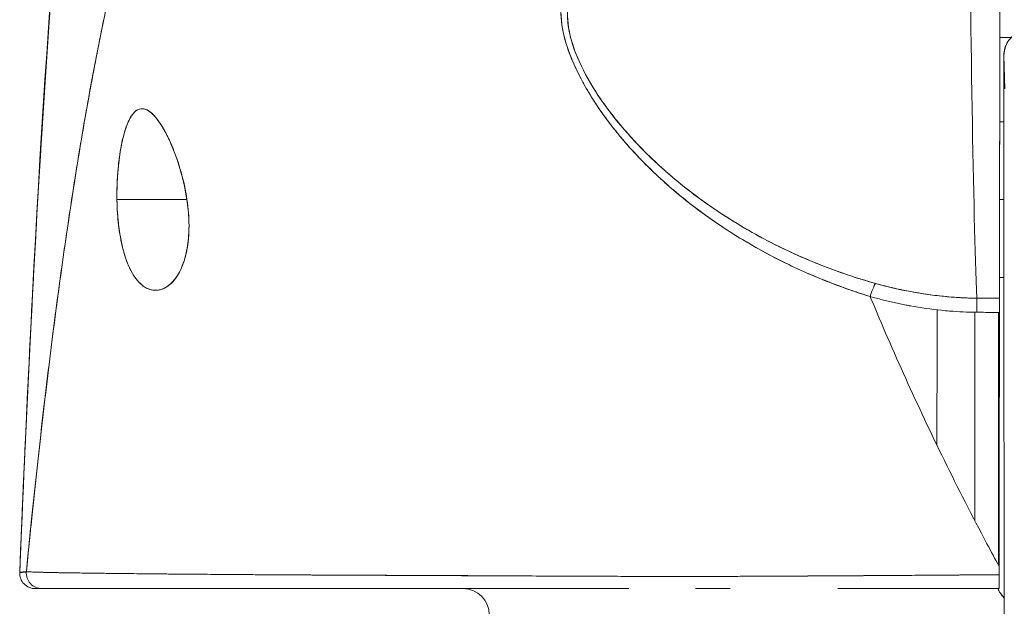
# Model space of a CAD drawing. Units: inches. Extents: x 15 to 396, y 40 to 248.
# Drawn here: x 124 to 125, y 79 to 80 of the extents above; entities that cross this region are included whole.
import ezdxf

# ---------------------------------------------------------------- set-up
doc = ezdxf.new("R2010")
doc.units = ezdxf.units.IN
doc.header["$LTSCALE"] = 24
doc.header["$MEASUREMENT"] = 0
doc.layers.add('Visible (ANSI)', color=7, linetype='Continuous', lineweight=5)
doc.layers.add('Visible Narrow (ANSI)', color=7, linetype='Continuous', lineweight=5)

msp = doc.modelspace()

# ---------------------------------------------------------------- linework, layer by layer
at = {"layer": 'Visible (ANSI)'}
for p, q in [((124.95693, 79.88981), (124.96556, 79.88981)), ((124.96556, 79.88981), (124.95693, 79.88981)), ((124.96004, 79.87604), (124.96079, 79.85082)), ((124.96079, 79.85082), (124.96004, 79.87604)), ((124.65845, 79.82791), (124.65846, 79.82791)), ((124.66525, 79.82791), (124.66535, 79.82791)), ((124.95687, 79.82594), (124.96009, 79.82594)), ((124.28688, 79.76689), (124.34001, 79.76689)), ((124.34001, 79.76689), (124.28688, 79.76689)), ((124.71792, 79.76689), (124.71796, 79.76689)), ((124.71796, 79.76689), (124.71792, 79.76689)), ((124.95679, 79.76689), (124.96013, 79.76689)), ((124.96013, 79.76689), (124.95679, 79.76689)), ((124.95667, 79.70783), (124.96009, 79.70783)), ((124.96, 79.69751), (124.96006, 79.69757)), ((124.96006, 79.69757), (124.96, 79.69751)), ((124.9396, 79.69195), (124.95663, 79.69195)), ((124.95589, 79.69192), (124.95589, 79.69195)), ((124.95589, 79.69195), (124.95589, 79.69192)), ((124.96021, 79.47772), (124.95994, 79.68826)), ((124.95994, 79.68826), (124.96021, 79.47772)), ((124.93789, 79.68135), (124.93789, 79.52337)), ((124.95589, 79.48952), (124.95589, 79.68123)), ((124.95589, 79.68123), (124.95589, 79.48952)), ((124.36134, 79.48244), (124.36134, 79.48243)), ((124.5846, 79.4813), (124.5846, 79.48131)), ((124.60077, 79.48123), (124.60077, 79.48122)), ((124.71612, 79.48088), (124.71612, 79.48089)), ((124.72356, 79.48088), (124.72356, 79.48089)), ((124.72356, 79.48089), (124.72356, 79.48088)), ((124.72397, 79.48089), (124.72397, 79.48089)), ((124.96021, 79.47772), (124.96021, 79.4777))]:
    msp.add_line(p, q, dxfattribs=at)
for centre, radius, start, end in [((124.22487, 79.48342), 0.01181, 177.72416, 270), ((124.22487, 79.48342), 0.01181, 177.72416, 269.99999), ((124.54973, 79.45193), 0.01969, 0, 90)]:
    msp.add_arc(centre, radius, start, end, dxfattribs=at)
for centre, major_axis, ratio, start_param, end_param in [((124.94374, 80.19674), (0, 0.55118), 0.018727, 1.83929, 2.7281), ((124.94374, 80.19674), (0, -0.55118), 0.018727, 4.980883, 5.869693), ((124.95635, 80.19674), (0, -0.55118), 0.001274, 0.413203, 1.302712), ((124.97972, 79.87604), (-0.01969, 0), 0.999085, 4.712389, 6.283185), ((124.97972, 79.87604), (-0.01969, 0), 0.999085, 4.712389, 6.283185), ((124.96003, 79.76689), (0, 0.10925), 0.001274, 6.24039, 7.282904), ((124.96003, 79.76689), (0, 0.07382), 0.001274, 5.934696, 6.926685), ((124.96003, 79.76689), (0, -0.07382), 0.001274, 5.934696, 9.076289), ((124.96003, 79.76689), (0, -0.10925), 0.001274, 5.283467, 5.515817), ((124.96003, 79.76689), (0, -0.07382), 0.001274, 5.639686, 5.934696), ((124.85857, 79.68525), (-0.00536, -0.01935), 0.116953, 3.554214, 4.316274), ((124.85857, 79.68525), (0.00536, 0.01935), 0.116953, 0.41262, 1.17468), ((124.93944, 79.67363), (-0.00022, -0.02008), 0.005707, 3.555015, 4.318812), ((124.93944, 79.67363), (0.00022, 0.02008), 0.005707, 0.413428, 1.177229), ((124.95728, 81.13214), (-1.53269, -0.00533), 0.939659, 1.555985, 1.567098), ((124.95664, 79.67353), (0, 0.02008), 0.001272, 0.413091, 1.177332), ((124.22989, 79.48342), (0, -0.01181), 0.999958, 4.618394, 6.283185), ((124.22989, 79.48342), (-0.00111, -0.01176), 0.999959, 4.712389, 6.37718), ((124.95658, 79.47314), (-0.00001, -0.12692), 0.000199, 4.592628, 4.640753), ((124.95654, 79.48342), (0, -0.01181), 0.001261, 6.283181, 7.752081), ((124.96013, 79.40688), (0, -0.09843), 0.001274, 1.347882, 2.374224), ((124.9559, 79.45084), (0, 0.02078), 0.001274, 6.283104, 6.544704)]:
    msp.add_ellipse(centre, major_axis=major_axis, ratio=ratio, start_param=start_param, end_param=end_param, dxfattribs=at)
for points, knots in [([(124.21307, 79.4839), (124.22236, 79.71314), (124.23457, 79.93185), (124.26177, 80.20249), (124.27108, 80.27824), (124.28305, 80.34997)], [0, 0, 0, 0, 1.850892, 1.850892, 2.628358, 2.628358, 2.628358, 2.628358]), ([(124.21307, 79.48389), (124.21513, 79.53471), (124.21729, 79.58351), (124.21956, 79.63029), (124.22182, 79.67706), (124.22418, 79.72182), (124.22665, 79.76457), (124.22911, 79.80732), (124.23168, 79.84807), (124.23435, 79.88684), (124.23701, 79.92561), (124.23978, 79.96242), (124.24265, 79.9973), (124.24552, 80.03219), (124.24849, 80.06516), (124.25156, 80.09629), (124.25463, 80.12742), (124.2578, 80.1567), (124.26107, 80.18421), (124.26434, 80.21173), (124.2677, 80.23748), (124.27117, 80.26155), (124.27464, 80.28563), (124.27821, 80.30802), (124.28188, 80.32884), (124.28238, 80.33166), (124.28288, 80.33445), (124.28338, 80.33721)], [0, 0, 0, 0, 0.122921, 0.122921, 0.122921, 0.245842, 0.245842, 0.245842, 0.368763, 0.368763, 0.368763, 0.491684, 0.491684, 0.491684, 0.614605, 0.614605, 0.614605, 0.737526, 0.737526, 0.737526, 0.860447, 0.860447, 0.860447, 0.983368, 0.983368, 0.983368, 1, 1, 1, 1]), ([(124.28338, 80.33721), (124.27956, 80.31612), (124.27584, 80.29335), (124.27223, 80.26881), (124.26862, 80.24426), (124.26512, 80.21793), (124.26172, 80.18972), (124.25833, 80.16151), (124.25504, 80.13142), (124.25186, 80.09936), (124.24868, 80.06729), (124.24561, 80.03326), (124.24264, 79.99718), (124.23967, 79.96109), (124.23681, 79.92296), (124.23406, 79.88272), (124.23131, 79.84248), (124.22867, 79.80013), (124.22614, 79.75563), (124.2236, 79.71113), (124.22117, 79.66449), (124.21886, 79.61568), (124.21685, 79.57337), (124.21492, 79.52944), (124.21307, 79.48389)], [0, 0, 0, 0, 0.127116, 0.127116, 0.127116, 0.254233, 0.254233, 0.254233, 0.381349, 0.381349, 0.381349, 0.508466, 0.508466, 0.508466, 0.635582, 0.635582, 0.635582, 0.762699, 0.762699, 0.762699, 0.889815, 0.889815, 0.889815, 1, 1, 1, 1]), ([(124.38952, 80.18648), (124.38473, 80.18192), (124.38001, 80.17679), (124.37536, 80.17106), (124.37071, 80.16532), (124.36614, 80.15899), (124.36163, 80.15203), (124.35712, 80.14506), (124.35269, 80.13748), (124.34833, 80.12924), (124.34397, 80.121), (124.33968, 80.11211), (124.33546, 80.10256), (124.33124, 80.093), (124.3271, 80.08277), (124.32302, 80.07186), (124.31895, 80.06094), (124.31495, 80.04934), (124.31102, 80.03703), (124.30709, 80.02472), (124.30323, 80.0117), (124.29944, 79.99796), (124.29566, 79.98423), (124.29194, 79.96978), (124.2883, 79.95459), (124.28466, 79.93941), (124.28109, 79.92349), (124.2776, 79.90684), (124.2741, 79.89019), (124.27068, 79.8728), (124.26732, 79.85468), (124.26397, 79.83655), (124.26069, 79.81768), (124.25749, 79.79807), (124.25428, 79.77846), (124.25114, 79.75812), (124.24808, 79.73704), (124.24502, 79.71596), (124.24203, 79.69415), (124.23911, 79.67161), (124.2362, 79.64908), (124.23335, 79.62582), (124.23058, 79.60185), (124.22781, 79.57789), (124.22511, 79.55322), (124.22248, 79.52787), (124.22101, 79.51364), (124.21956, 79.49919), (124.21813, 79.48453)], [0, 0, 0, 0, 0.06426, 0.06426, 0.06426, 0.128523, 0.128523, 0.128523, 0.192785, 0.192785, 0.192785, 0.257047, 0.257047, 0.257047, 0.321309, 0.321309, 0.321309, 0.385571, 0.385571, 0.385571, 0.449834, 0.449834, 0.449834, 0.514096, 0.514096, 0.514096, 0.578358, 0.578358, 0.578358, 0.64262, 0.64262, 0.64262, 0.706882, 0.706882, 0.706882, 0.771145, 0.771145, 0.771145, 0.835407, 0.835407, 0.835407, 0.899669, 0.899669, 0.899669, 0.963931, 0.963931, 0.963931, 1, 1, 1, 1]), ([(124.21813, 79.48453), (124.22308, 79.53533), (124.22831, 79.58359), (124.23381, 79.62915), (124.23931, 79.6747), (124.24508, 79.71756), (124.25113, 79.75762), (124.25718, 79.79769), (124.2635, 79.83496), (124.2701, 79.86944), (124.2767, 79.90391), (124.28357, 79.93558), (124.29071, 79.9645), (124.29786, 79.99341), (124.30528, 80.01957), (124.31297, 80.04307), (124.32066, 80.06656), (124.32862, 80.08739), (124.33686, 80.1057), (124.34509, 80.124), (124.3536, 80.13977), (124.36238, 80.15318), (124.37116, 80.16658), (124.38021, 80.17762), (124.38952, 80.18648)], [0, 0, 0, 0, 0.125007, 0.125007, 0.125007, 0.250015, 0.250015, 0.250015, 0.375022, 0.375022, 0.375022, 0.50003, 0.50003, 0.50003, 0.625037, 0.625037, 0.625037, 0.750045, 0.750045, 0.750045, 0.875052, 0.875052, 0.875052, 1, 1, 1, 1]), ([(124.95702, 80.05074), (124.95701, 80.01917), (124.957, 79.98883), (124.95698, 79.95942), (124.95696, 79.93002), (124.95694, 79.90155), (124.95692, 79.87489), (124.95689, 79.84822), (124.95686, 79.82336), (124.95683, 79.80055), (124.9568, 79.77774), (124.95677, 79.75698), (124.95674, 79.73881), (124.9567, 79.72064), (124.95667, 79.70508), (124.95663, 79.69192)], [0, 0, 0, 0, 0.2, 0.2, 0.2, 0.4, 0.4, 0.4, 0.6, 0.6, 0.6, 0.8, 0.8, 0.8, 1, 1, 1, 1]), ([(124.62721, 79.93096), (124.62468, 79.92461), (124.62354, 79.91742), (124.62376, 79.90928), (124.62398, 79.90114), (124.62555, 79.89204), (124.62881, 79.88216), (124.62896, 79.88172), (124.62911, 79.88128), (124.62926, 79.88084), (124.63252, 79.87133), (124.63733, 79.86111), (124.64354, 79.85048), (124.64436, 79.84906), (124.64522, 79.84764), (124.64609, 79.8462), (124.65142, 79.8375), (124.65769, 79.82855), (124.66493, 79.81949), (124.66584, 79.81835), (124.66677, 79.8172), (124.66772, 79.81606), (124.66945, 79.81395), (124.67124, 79.81184), (124.67307, 79.80973), (124.68147, 79.80008), (124.691, 79.79035), (124.70161, 79.78077), (124.70193, 79.78049), (124.70224, 79.7802), (124.70256, 79.77992), (124.71168, 79.77174), (124.7216, 79.76366), (124.73257, 79.75572), (124.73316, 79.75528), (124.73377, 79.75485), (124.73437, 79.75442), (124.7381, 79.75175), (124.74195, 79.74909), (124.74593, 79.74645), (124.75101, 79.74307), (124.7563, 79.73972), (124.76174, 79.73644), (124.77058, 79.7311), (124.77984, 79.72596), (124.78927, 79.72117), (124.79322, 79.71917), (124.7972, 79.71723), (124.8012, 79.71536), (124.80569, 79.71327), (124.81019, 79.71127), (124.81469, 79.70936), (124.82961, 79.70304), (124.84451, 79.69775), (124.85855, 79.69329)], [0, 0, 0, 0, 0.125, 0.125, 0.125, 0.25, 0.25, 0.25, 0.255535, 0.255535, 0.255535, 0.375, 0.375, 0.375, 0.39094, 0.39094, 0.39094, 0.487767, 0.487767, 0.487767, 0.5, 0.5, 0.5, 0.522422, 0.522422, 0.522422, 0.625, 0.625, 0.625, 0.628055, 0.628055, 0.628055, 0.715688, 0.715688, 0.715688, 0.720466, 0.720466, 0.720466, 0.75, 0.75, 0.75, 0.787783, 0.787783, 0.787783, 0.849243, 0.849243, 0.849243, 0.875, 0.875, 0.875, 0.903965, 0.903965, 0.903965, 1, 1, 1, 1]), ([(124.62721, 79.93096), (124.6251, 79.92505), (124.62391, 79.91849), (124.62379, 79.91152), (124.62376, 79.91029), (124.62378, 79.90904), (124.62382, 79.90779), (124.62406, 79.90059), (124.62543, 79.89303), (124.62791, 79.88494), (124.62831, 79.88366), (124.62873, 79.88235), (124.62919, 79.88103), (124.63171, 79.87373), (124.63512, 79.86597), (124.63939, 79.85792), (124.64073, 79.8554), (124.64215, 79.85286), (124.64365, 79.85028), (124.64701, 79.84453), (124.65079, 79.83866), (124.65499, 79.83272), (124.65867, 79.8275), (124.66268, 79.82222), (124.66702, 79.81691), (124.66916, 79.81429), (124.67139, 79.81166), (124.67369, 79.80902), (124.68089, 79.8008), (124.68889, 79.79253), (124.69773, 79.78432), (124.69832, 79.78377), (124.69892, 79.78322), (124.69952, 79.78267), (124.70809, 79.77482), (124.71744, 79.76704), (124.7276, 79.75942), (124.73217, 79.75599), (124.7369, 79.75259), (124.7418, 79.74924), (124.74706, 79.74563), (124.75252, 79.74208), (124.75817, 79.73859), (124.76711, 79.73308), (124.77655, 79.72772), (124.78652, 79.72258), (124.78915, 79.72123), (124.79181, 79.71989), (124.79452, 79.71856), (124.80039, 79.71569), (124.80644, 79.71289), (124.81267, 79.71019), (124.82043, 79.70683), (124.82846, 79.70361), (124.83675, 79.70059), (124.84383, 79.69801), (124.8511, 79.69556), (124.85855, 79.69329)], [0, 0, 0, 0, 0.106229, 0.106229, 0.106229, 0.125, 0.125, 0.125, 0.232823, 0.232823, 0.232823, 0.25, 0.25, 0.25, 0.345204, 0.345204, 0.345204, 0.375, 0.375, 0.375, 0.441581, 0.441581, 0.441581, 0.5, 0.5, 0.5, 0.528868, 0.528868, 0.528868, 0.618969, 0.618969, 0.618969, 0.625, 0.625, 0.625, 0.711204, 0.711204, 0.711204, 0.75, 0.75, 0.75, 0.791698, 0.791698, 0.791698, 0.857612, 0.857612, 0.857612, 0.875, 0.875, 0.875, 0.912763, 0.912763, 0.912763, 0.959824, 0.959824, 0.959824, 1, 1, 1, 1]), ([(124.86257, 79.70322), (124.85536, 79.70524), (124.84819, 79.70745), (124.84109, 79.70985), (124.83308, 79.71256), (124.82516, 79.7155), (124.81733, 79.71867), (124.80859, 79.72222), (124.79996, 79.72605), (124.79149, 79.73017), (124.78639, 79.73264), (124.78135, 79.73522), (124.77637, 79.73789), (124.77202, 79.74023), (124.76772, 79.74264), (124.76346, 79.74513), (124.75306, 79.75121), (124.74295, 79.75774), (124.73319, 79.76471), (124.72287, 79.77206), (124.71294, 79.7799), (124.70347, 79.78821), (124.70256, 79.789), (124.70166, 79.7898), (124.70076, 79.7906), (124.69325, 79.79733), (124.68608, 79.80434), (124.67932, 79.81161), (124.67256, 79.81889), (124.66622, 79.82642), (124.66039, 79.83418), (124.6545, 79.842), (124.64914, 79.85006), (124.64454, 79.85823), (124.64445, 79.8584), (124.64436, 79.85856), (124.64427, 79.85872), (124.63959, 79.8671), (124.63563, 79.87563), (124.63292, 79.88397), (124.63166, 79.88785), (124.63067, 79.89168), (124.62998, 79.89542), (124.62911, 79.90015), (124.62869, 79.90476), (124.62878, 79.90916), (124.62891, 79.91576), (124.63018, 79.92189), (124.63237, 79.92744)], [0, 0, 0, 0, 0.060401, 0.060401, 0.060401, 0.128439, 0.128439, 0.128439, 0.204371, 0.204371, 0.204371, 0.25, 0.25, 0.25, 0.289854, 0.289854, 0.289854, 0.38726, 0.38726, 0.38726, 0.490155, 0.490155, 0.490155, 0.5, 0.5, 0.5, 0.582487, 0.582487, 0.582487, 0.665027, 0.665027, 0.665027, 0.748353, 0.748353, 0.748353, 0.75, 0.75, 0.75, 0.835339, 0.835339, 0.835339, 0.875, 0.875, 0.875, 0.925032, 0.925032, 0.925032, 1, 1, 1, 1]), ([(124.86257, 79.70322), (124.84911, 79.70695), (124.83517, 79.71159), (124.8205, 79.71741), (124.80583, 79.72323), (124.79044, 79.73026), (124.77492, 79.73867), (124.75941, 79.74708), (124.74378, 79.75693), (124.72995, 79.767), (124.71611, 79.77706), (124.70401, 79.78728), (124.69329, 79.79753), (124.68257, 79.80778), (124.67322, 79.81806), (124.66513, 79.82819), (124.65704, 79.83832), (124.65021, 79.8483), (124.64474, 79.85789), (124.63927, 79.86747), (124.63516, 79.87666), (124.63253, 79.88518), (124.6299, 79.89371), (124.62874, 79.90157), (124.62875, 79.90864), (124.62877, 79.91572), (124.62994, 79.922), (124.63237, 79.92744)], [0, 0, 0, 0, 0.111111, 0.111111, 0.111111, 0.222222, 0.222222, 0.222222, 0.333333, 0.333333, 0.333333, 0.444444, 0.444444, 0.444444, 0.555556, 0.555556, 0.555556, 0.666667, 0.666667, 0.666667, 0.777778, 0.777778, 0.777778, 0.888889, 0.888889, 0.888889, 1, 1, 1, 1]), ([(124.95992, 79.82594), (124.95992, 79.83305), (124.95993, 79.83966), (124.95995, 79.85358), (124.95996, 79.86038), (124.95999, 79.87047), (124.96, 79.87381), (124.96002, 79.87584), (124.96002, 79.8761), (124.96003, 79.87663), (124.96004, 79.87676), (124.96006, 79.87729), (124.96007, 79.87742), (124.9601, 79.87778), (124.96012, 79.87801), (124.9602, 79.87878), (124.96029, 79.87937), (124.96052, 79.88051), (124.96065, 79.88108), (124.9612, 79.88297), (124.96174, 79.88427), (124.96334, 79.88724), (124.96457, 79.88887), (124.9675, 79.89171), (124.96925, 79.89294), (124.97301, 79.89477), (124.97507, 79.89538), (124.97799, 79.89577), (124.97886, 79.89583), (124.97972, 79.89583)], [0.3798679, 0.3798679, 0.3798679, 0.3798679, 0.4439649, 0.4439649, 0.5324672, 0.5324672, 0.6211026, 0.6211026, 0.6422287, 0.6422287, 0.6501792, 0.6501792, 0.6522795, 0.6522795, 0.6545394, 0.6545394, 0.659093, 0.659093, 0.6635504, 0.6635504, 0.6741451, 0.6741451, 0.6893195, 0.6893195, 0.7052428, 0.7052428, 0.7211743, 0.7211743, 0.727735, 0.727735, 0.727735, 0.727735]), ([(124.96004, 79.87604), (124.96003, 79.87637), (124.96002, 79.87584), (124.96001, 79.87444), (124.96, 79.87304), (124.95999, 79.87076), (124.95998, 79.86767), (124.95997, 79.86458), (124.95996, 79.86068), (124.95995, 79.85605), (124.95994, 79.85143), (124.95994, 79.84608), (124.95993, 79.84014), (124.95992, 79.83572), (124.95992, 79.83096), (124.95992, 79.82594)], [0, 0, 0, 0, 0.0909091, 0.0909091, 0.0909091, 0.1818182, 0.1818182, 0.1818182, 0.2727273, 0.2727273, 0.2727273, 0.3636364, 0.3636364, 0.3636364, 0.4313687, 0.4313687, 0.4313687, 0.4313687]), ([(124.34001, 79.76689), (124.33899, 79.774), (124.33747, 79.78084), (124.33549, 79.78775), (124.33352, 79.79466), (124.33109, 79.80164), (124.32847, 79.80783), (124.32688, 79.81159), (124.32522, 79.81505), (124.32355, 79.81814), (124.32246, 79.82016), (124.32137, 79.82202), (124.32029, 79.82371), (124.31754, 79.82799), (124.31485, 79.83114), (124.31234, 79.83313), (124.30984, 79.83511), (124.3075, 79.83594), (124.30534, 79.83576), (124.30358, 79.83561), (124.30194, 79.83479), (124.30039, 79.83333), (124.30004, 79.83299), (124.29969, 79.83262), (124.29934, 79.83222), (124.2975, 79.83005), (124.29579, 79.82693), (124.29423, 79.82279), (124.29268, 79.81866), (124.29128, 79.81351), (124.29013, 79.80754), (124.28997, 79.80671), (124.28982, 79.80587), (124.28967, 79.80501), (124.28875, 79.79969), (124.28803, 79.79383), (124.28755, 79.78791), (124.28699, 79.78105), (124.28675, 79.7741), (124.28688, 79.76689)], [0, 0, 0, 0, 0.1, 0.1, 0.1, 0.2, 0.2, 0.2, 0.2605674, 0.2605674, 0.2605674, 0.3, 0.3, 0.3, 0.4, 0.4, 0.4, 0.5, 0.5, 0.5, 0.5813015, 0.5813015, 0.5813015, 0.6, 0.6, 0.6, 0.7, 0.7, 0.7, 0.8, 0.8, 0.8, 0.8138596, 0.8138596, 0.8138596, 0.9, 0.9, 0.9, 0.9999975, 0.9999975, 0.9999975, 0.9999975]), ([(124.34001, 79.76689), (124.33876, 79.77444), (124.33712, 79.78215), (124.33496, 79.78961), (124.33279, 79.79708), (124.33011, 79.80428), (124.32726, 79.8106), (124.32441, 79.81692), (124.32138, 79.82237), (124.31839, 79.8265), (124.31541, 79.83064), (124.31246, 79.83347), (124.30969, 79.83483), (124.30692, 79.83619), (124.30433, 79.83609), (124.30196, 79.83456), (124.29958, 79.83304), (124.29743, 79.83009), (124.29554, 79.82596), (124.29366, 79.82183), (124.29203, 79.81651), (124.2907, 79.81035), (124.28938, 79.80419), (124.28835, 79.79719), (124.28771, 79.7898), (124.28706, 79.78241), (124.2868, 79.77462), (124.28688, 79.76689)], [0, 0, 0, 0, 0.111111, 0.111111, 0.111111, 0.222222, 0.222222, 0.222222, 0.333333, 0.333333, 0.333333, 0.444444, 0.444444, 0.444444, 0.555556, 0.555556, 0.555556, 0.666667, 0.666667, 0.666667, 0.777778, 0.777778, 0.777778, 0.888889, 0.888889, 0.888889, 1, 1, 1, 1]), ([(124.95998, 79.82594), (124.95998, 79.82634), (124.95998, 79.82672), (124.95998, 79.8271), (124.95998, 79.83055), (124.95999, 79.8334), (124.96, 79.83559), (124.96001, 79.83777), (124.96001, 79.83928), (124.96002, 79.84006), (124.96003, 79.84084), (124.96004, 79.8409), (124.96004, 79.84026), (124.96005, 79.83962), (124.96006, 79.8383), (124.96006, 79.83627)], [0.6838453, 0.6838453, 0.6838453, 0.6838453, 0.6923077, 0.6923077, 0.6923077, 0.7692308, 0.7692308, 0.7692308, 0.8461538, 0.8461538, 0.8461538, 0.9230769, 0.9230769, 0.9230769, 1, 1, 1, 1]), ([(124.96006, 79.83627), (124.96007, 79.83425), (124.96008, 79.83164), (124.96008, 79.82837), (124.96009, 79.82511), (124.9601, 79.82118), (124.9601, 79.81678), (124.96011, 79.81237), (124.96011, 79.80749), (124.96012, 79.80225), (124.96012, 79.79702), (124.96012, 79.79145), (124.96012, 79.78568), (124.96013, 79.77992), (124.96013, 79.77397), (124.96013, 79.76801), (124.96013, 79.76204), (124.96013, 79.75607), (124.96012, 79.75027), (124.96012, 79.74446), (124.96012, 79.73881), (124.96012, 79.7335), (124.96011, 79.72818), (124.96011, 79.72319), (124.9601, 79.71868), (124.9601, 79.71416), (124.96009, 79.71012), (124.96009, 79.70667), (124.96008, 79.70323), (124.96007, 79.70037), (124.96007, 79.69819), (124.96006, 79.69601), (124.96005, 79.6945), (124.96004, 79.69371), (124.96004, 79.69293), (124.96003, 79.69288), (124.96002, 79.69352), (124.96001, 79.69415), (124.96001, 79.69548), (124.96, 79.69751)], [0, 0, 0, 0, 0.076923, 0.076923, 0.076923, 0.153846, 0.153846, 0.153846, 0.230769, 0.230769, 0.230769, 0.307692, 0.307692, 0.307692, 0.384615, 0.384615, 0.384615, 0.461538, 0.461538, 0.461538, 0.538462, 0.538462, 0.538462, 0.615385, 0.615385, 0.615385, 0.692308, 0.692308, 0.692308, 0.769231, 0.769231, 0.769231, 0.846154, 0.846154, 0.846154, 0.923077, 0.923077, 0.923077, 1, 1, 1, 1]), ([(124.28688, 79.76689), (124.2869, 79.76603), (124.28692, 79.76518), (124.28694, 79.76433), (124.28713, 79.75764), (124.28761, 79.7512), (124.28846, 79.74492), (124.2894, 79.73785), (124.29081, 79.73098), (124.29269, 79.72486), (124.29457, 79.71874), (124.29693, 79.71337), (124.29972, 79.7091), (124.30086, 79.70736), (124.30206, 79.7058), (124.30332, 79.70444), (124.30515, 79.70247), (124.30709, 79.70093), (124.30906, 79.69986), (124.31237, 79.69806), (124.31577, 79.69763), (124.31898, 79.69827), (124.32219, 79.69892), (124.32521, 79.70065), (124.32792, 79.70322), (124.33063, 79.7058), (124.33304, 79.70923), (124.33506, 79.71337), (124.33708, 79.71752), (124.33871, 79.72238), (124.33983, 79.72804), (124.34094, 79.7337), (124.34155, 79.74015), (124.34157, 79.74669), (124.34157, 79.74815), (124.34155, 79.74962), (124.3415, 79.7511), (124.34132, 79.75622), (124.3408, 79.76144), (124.34001, 79.76689)], [0, 0, 0, 0, 0.011257, 0.011257, 0.011257, 0.1, 0.1, 0.1, 0.2, 0.2, 0.2, 0.3, 0.3, 0.3, 0.340774, 0.340774, 0.340774, 0.4, 0.4, 0.4, 0.5, 0.5, 0.5, 0.6, 0.6, 0.6, 0.7, 0.7, 0.7, 0.8, 0.8, 0.8, 0.9, 0.9, 0.9, 0.92235, 0.92235, 0.92235, 1, 1, 1, 1]), ([(124.28688, 79.76689), (124.28697, 79.75985), (124.28745, 79.75277), (124.28832, 79.74599), (124.28918, 79.73921), (124.29043, 79.73272), (124.2921, 79.72685), (124.29377, 79.72099), (124.29585, 79.71573), (124.29834, 79.71136), (124.30083, 79.707), (124.30371, 79.70353), (124.30688, 79.70123), (124.31006, 79.69893), (124.31352, 79.69782), (124.31697, 79.69801), (124.32043, 79.69821), (124.32388, 79.69973), (124.32697, 79.70237), (124.33006, 79.705), (124.33279, 79.70874), (124.33499, 79.71322), (124.33718, 79.7177), (124.33884, 79.72291), (124.33994, 79.72861), (124.34103, 79.73431), (124.34156, 79.74051), (124.34157, 79.74698), (124.34158, 79.75345), (124.34106, 79.76019), (124.34001, 79.76689)], [0, 0, 0, 0, 0.1, 0.1, 0.1, 0.2, 0.2, 0.2, 0.3, 0.3, 0.3, 0.4, 0.4, 0.4, 0.5, 0.5, 0.5, 0.6, 0.6, 0.6, 0.7, 0.7, 0.7, 0.8, 0.8, 0.8, 0.9, 0.9, 0.9, 1, 1, 1, 1]), ([(124.95992, 79.70783), (124.95992, 79.70744), (124.95992, 79.70704), (124.95992, 79.70665), (124.95992, 79.70001), (124.95993, 79.6939), (124.95994, 79.68826)], [0.90372125, 0.90372125, 0.90372125, 0.90372125, 0.90909091, 0.90909091, 0.90909091, 1, 1, 1, 1]), ([(124.96, 79.69751), (124.95999, 79.69952), (124.95999, 79.70213), (124.95998, 79.7054), (124.95998, 79.70618), (124.95998, 79.70699), (124.95998, 79.70783)], [0, 0, 0, 0, 0.07692308, 0.07692308, 0.07692308, 0.09514231, 0.09514231, 0.09514231, 0.09514231]), ([(124.9396, 79.69201), (124.93307, 79.69208), (124.92654, 79.69238), (124.92004, 79.6929), (124.91053, 79.69366), (124.90106, 79.69489), (124.89168, 79.69656), (124.88186, 79.69831), (124.87214, 79.70055), (124.86257, 79.70322)], [0, 0, 0, 0, 0.250608, 0.250608, 0.250608, 0.616926, 0.616926, 0.616926, 1, 1, 1, 1]), ([(124.9396, 79.69201), (124.93102, 79.6921), (124.92272, 79.69256), (124.91415, 79.69343), (124.90557, 79.69429), (124.89672, 79.69558), (124.8881, 79.69722), (124.87947, 79.69886), (124.87107, 79.70082), (124.86257, 79.70322)], [0, 0, 0, 0, 0.333333, 0.333333, 0.333333, 0.666667, 0.666667, 0.666667, 1, 1, 1, 1]), ([(124.85855, 79.69329), (124.85875, 79.69281), (124.85895, 79.69233), (124.85915, 79.69184), (124.86744, 79.67193), (124.87623, 79.65167), (124.88552, 79.63115), (124.8948, 79.61063), (124.90459, 79.58985), (124.91487, 79.56891), (124.92515, 79.54796), (124.93593, 79.52685), (124.94721, 79.50567), (124.95028, 79.49988), (124.9534, 79.49409), (124.95655, 79.4883)], [0, 0, 0, 0, 0.007361, 0.007361, 0.007361, 0.310645, 0.310645, 0.310645, 0.613929, 0.613929, 0.613929, 0.917213, 0.917213, 0.917213, 1, 1, 1, 1]), ([(124.85855, 79.69329), (124.86765, 79.6907), (124.87675, 79.68853), (124.88579, 79.68679), (124.88688, 79.68658), (124.88797, 79.68638), (124.88905, 79.68618), (124.89699, 79.68474), (124.90488, 79.68362), (124.91275, 79.68283), (124.91478, 79.68262), (124.91682, 79.68244), (124.91885, 79.68227), (124.92574, 79.68171), (124.93261, 79.6814), (124.93942, 79.68133)], [0, 0, 0, 0, 0.333333, 0.333333, 0.333333, 0.373396, 0.373396, 0.373396, 0.666667, 0.666667, 0.666667, 0.742468, 0.742468, 0.742468, 1, 1, 1, 1]), ([(124.95663, 79.69192), (124.95663, 79.69122), (124.95662, 79.69035), (124.95662, 79.68932), (124.95662, 79.6883), (124.95662, 79.68711), (124.95662, 79.68576), (124.95662, 79.68441), (124.95662, 79.6829), (124.95661, 79.68123)], [0, 0, 0, 0, 0.333333, 0.333333, 0.333333, 0.666667, 0.666667, 0.666667, 1, 1, 1, 1]), ([(124.90949, 79.68317), (124.90948, 79.67703), (124.90946, 79.67088), (124.90944, 79.66473), (124.90936, 79.63672), (124.90924, 79.60873), (124.90908, 79.58078)], [0.7544105, 0.7544105, 0.7544105, 0.7544105, 0.7757555, 0.7757555, 0.7757555, 0.8729938, 0.8729938, 0.8729938, 0.8729938]), ([(124.93942, 79.68133), (124.94392, 79.68128), (124.94841, 79.68125), (124.95291, 79.68124), (124.95414, 79.68123), (124.95538, 79.68123), (124.95661, 79.68123)], [0, 0, 0, 0, 0.784452, 0.784452, 0.784452, 1, 1, 1, 1]), ([(124.95661, 79.68123), (124.9566, 79.66067), (124.95659, 79.63981), (124.95659, 79.6186), (124.95658, 79.59739), (124.95657, 79.57584), (124.95657, 79.5541), (124.95656, 79.53237), (124.95656, 79.51045), (124.95655, 79.4883)], [0, 0, 0, 0, 0.333333, 0.333333, 0.333333, 0.666667, 0.666667, 0.666667, 1, 1, 1, 1]), ([(124.21813, 79.48453), (124.21792, 79.48437), (124.21772, 79.48429), (124.21752, 79.48426), (124.21737, 79.48423), (124.21722, 79.48423), (124.21708, 79.48424), (124.21706, 79.48424), (124.21705, 79.48424), (124.21703, 79.48424), (124.21689, 79.48425), (124.21675, 79.48427), (124.21662, 79.48428), (124.2165, 79.48429), (124.21637, 79.4843), (124.21625, 79.48431), (124.2162, 79.48431), (124.21615, 79.48431), (124.21609, 79.48431), (124.21604, 79.48431), (124.21598, 79.4843), (124.21593, 79.4843), (124.21582, 79.4843), (124.21572, 79.48428), (124.21562, 79.48427), (124.21546, 79.48424), (124.21531, 79.48419), (124.21515, 79.48415), (124.21513, 79.48414), (124.2151, 79.48413), (124.21507, 79.48412), (124.2149, 79.48407), (124.21473, 79.48401), (124.21458, 79.48397), (124.21449, 79.48395), (124.21441, 79.48393), (124.21433, 79.48392), (124.21426, 79.48391), (124.2142, 79.4839), (124.21413, 79.4839), (124.21406, 79.48391), (124.21399, 79.48392), (124.21393, 79.48394), (124.21386, 79.48396), (124.2138, 79.48399), (124.21374, 79.48402), (124.21374, 79.48402), (124.21374, 79.48402), (124.21374, 79.48402), (124.21367, 79.48406), (124.21361, 79.4841), (124.21356, 79.48414), (124.2135, 79.48418), (124.21344, 79.48422), (124.21339, 79.48424), (124.21338, 79.48425), (124.21336, 79.48425), (124.21335, 79.48425), (124.2133, 79.48426), (124.21327, 79.48425), (124.21323, 79.48421), (124.21317, 79.48416), (124.21312, 79.48406), (124.21307, 79.48389)], [0, 0, 0, 0, 0.081335, 0.081335, 0.081335, 0.142857, 0.142857, 0.142857, 0.149075, 0.149075, 0.149075, 0.208369, 0.208369, 0.208369, 0.261718, 0.261718, 0.261718, 0.285714, 0.285714, 0.285714, 0.31059, 0.31059, 0.31059, 0.356152, 0.356152, 0.356152, 0.428571, 0.428571, 0.428571, 0.441332, 0.441332, 0.441332, 0.524105, 0.524105, 0.524105, 0.571429, 0.571429, 0.571429, 0.612746, 0.612746, 0.612746, 0.661888, 0.661888, 0.661888, 0.714286, 0.714286, 0.714286, 0.715129, 0.715129, 0.715129, 0.773301, 0.773301, 0.773301, 0.837913, 0.837913, 0.837913, 0.857143, 0.857143, 0.857143, 0.911653, 0.911653, 0.911653, 1, 1, 1, 1]), ([(124.21307, 79.48389), (124.21325, 79.48391), (124.2135, 79.48393), (124.21385, 79.48397), (124.21394, 79.48398), (124.21403, 79.48399), (124.21413, 79.484), (124.21441, 79.48403), (124.21472, 79.48407), (124.21505, 79.48411), (124.21532, 79.48415), (124.21559, 79.48418), (124.21588, 79.48422), (124.21605, 79.48425), (124.21622, 79.48427), (124.2164, 79.4843), (124.21691, 79.48437), (124.21746, 79.48445), (124.21813, 79.48453)], [0, 0, 0, 0, 0.266519, 0.266519, 0.266519, 0.333333, 0.333333, 0.333333, 0.518206, 0.518206, 0.518206, 0.666667, 0.666667, 0.666667, 0.753542, 0.753542, 0.753542, 1, 1, 1, 1]), ([(124.21813, 79.48453), (124.21822, 79.48449), (124.21852, 79.48445), (124.21903, 79.48441), (124.21956, 79.48437), (124.22033, 79.48433), (124.22133, 79.48428), (124.22231, 79.48424), (124.22351, 79.48419), (124.22494, 79.48415), (124.22634, 79.4841), (124.22796, 79.48406), (124.22979, 79.48401), (124.23026, 79.484), (124.23075, 79.48399), (124.23124, 79.48398), (124.23266, 79.48395), (124.23418, 79.48391), (124.23582, 79.48388), (124.23801, 79.48383), (124.2404, 79.48379), (124.24299, 79.48374), (124.24574, 79.48369), (124.24872, 79.48364), (124.25192, 79.48359), (124.25543, 79.48354), (124.2592, 79.48348), (124.26323, 79.48343), (124.26468, 79.48341), (124.26616, 79.48339), (124.26767, 79.48337), (124.27061, 79.48333), (124.27367, 79.48329), (124.27685, 79.48325), (124.28191, 79.48319), (124.28728, 79.48313), (124.29296, 79.48306), (124.29889, 79.483), (124.30515, 79.48293), (124.31173, 79.48287), (124.31636, 79.48282), (124.32115, 79.48278), (124.32609, 79.48273), (124.32847, 79.48271), (124.33089, 79.48269), (124.33335, 79.48267), (124.3412, 79.48259), (124.34941, 79.48253), (124.35796, 79.48246), (124.36678, 79.48239), (124.37597, 79.48232), (124.38548, 79.48226), (124.39154, 79.48222), (124.39774, 79.48218), (124.40406, 79.48214), (124.40677, 79.48213), (124.40951, 79.48211), (124.41227, 79.4821), (124.42033, 79.48205), (124.42859, 79.48201), (124.43708, 79.48197), (124.44472, 79.48193), (124.45254, 79.4819), (124.46056, 79.48186), (124.46809, 79.48182), (124.47579, 79.48179), (124.48368, 79.48176), (124.48888, 79.48173), (124.49416, 79.48171), (124.49953, 79.48169), (124.50214, 79.48167), (124.50478, 79.48166), (124.50744, 79.48165), (124.51555, 79.48161), (124.52384, 79.48158), (124.53224, 79.48154), (124.54085, 79.4815), (124.54958, 79.48146), (124.55837, 79.48142), (124.56759, 79.48137), (124.57688, 79.48133), (124.58617, 79.48129), (124.5946, 79.48125), (124.60304, 79.48121), (124.61143, 79.48117), (124.61229, 79.48117), (124.61316, 79.48117), (124.61402, 79.48116), (124.62242, 79.48113), (124.63076, 79.48109), (124.63906, 79.48106), (124.64663, 79.48103), (124.65416, 79.481), (124.66165, 79.48098), (124.66844, 79.48096), (124.67519, 79.48094), (124.68191, 79.48093), (124.68799, 79.48091), (124.69403, 79.4809), (124.70005, 79.4809), (124.70551, 79.48089), (124.71095, 79.48088), (124.71636, 79.48088), (124.71829, 79.48088), (124.72022, 79.48088), (124.72215, 79.48088), (124.72522, 79.48089), (124.72829, 79.48089), (124.73136, 79.48089), (124.73613, 79.4809), (124.7409, 79.48091), (124.74567, 79.48092), (124.75041, 79.48093), (124.75517, 79.48094), (124.75993, 79.48096), (124.7649, 79.48098), (124.76988, 79.481), (124.77488, 79.48102), (124.7803, 79.48104), (124.78575, 79.48107), (124.79124, 79.4811), (124.79714, 79.48113), (124.80309, 79.48116), (124.8091, 79.4812), (124.81461, 79.48123), (124.82018, 79.48126), (124.82582, 79.4813), (124.8279, 79.48131), (124.82999, 79.48132), (124.8321, 79.48133), (124.8349, 79.48135), (124.83772, 79.48137), (124.84056, 79.48138), (124.84493, 79.48141), (124.84934, 79.48144), (124.85379, 79.48147), (124.85783, 79.48149), (124.86189, 79.48152), (124.86598, 79.48154), (124.86972, 79.48157), (124.87348, 79.48159), (124.87727, 79.48162), (124.88074, 79.48164), (124.88423, 79.48167), (124.88774, 79.48169), (124.89096, 79.48171), (124.8942, 79.48174), (124.89746, 79.48176), (124.90046, 79.48178), (124.90348, 79.4818), (124.90651, 79.48183), (124.90932, 79.48185), (124.91214, 79.48187), (124.91497, 79.48189), (124.9176, 79.48191), (124.92025, 79.48193), (124.9229, 79.48195), (124.92538, 79.48197), (124.92786, 79.48199), (124.93036, 79.48201), (124.93268, 79.48203), (124.93501, 79.48205), (124.93734, 79.48206), (124.9395, 79.48208), (124.94166, 79.4821), (124.94383, 79.48212), (124.94582, 79.48213), (124.9478, 79.48215), (124.94979, 79.48217), (124.95159, 79.48218), (124.95339, 79.4822), (124.9552, 79.48221), (124.95565, 79.48221), (124.9561, 79.48222), (124.95655, 79.48222)], [0, 0, 0, 0, 0.025215, 0.025215, 0.025215, 0.052019, 0.052019, 0.052019, 0.078475, 0.078475, 0.078475, 0.104458, 0.104458, 0.104458, 0.111111, 0.111111, 0.111111, 0.130002, 0.130002, 0.130002, 0.155281, 0.155281, 0.155281, 0.182167, 0.182167, 0.182167, 0.211639, 0.211639, 0.211639, 0.222222, 0.222222, 0.222222, 0.242719, 0.242719, 0.242719, 0.275303, 0.275303, 0.275303, 0.309372, 0.309372, 0.309372, 0.333333, 0.333333, 0.333333, 0.34491, 0.34491, 0.34491, 0.381911, 0.381911, 0.381911, 0.420108, 0.420108, 0.420108, 0.444444, 0.444444, 0.444444, 0.45489, 0.45489, 0.45489, 0.485385, 0.485385, 0.485385, 0.512843, 0.512843, 0.512843, 0.5386, 0.5386, 0.5386, 0.555556, 0.555556, 0.555556, 0.563824, 0.563824, 0.563824, 0.589065, 0.589065, 0.589065, 0.614921, 0.614921, 0.614921, 0.642049, 0.642049, 0.642049, 0.666667, 0.666667, 0.666667, 0.669208, 0.669208, 0.669208, 0.693865, 0.693865, 0.693865, 0.716345, 0.716345, 0.716345, 0.736729, 0.736729, 0.736729, 0.755149, 0.755149, 0.755149, 0.771835, 0.771835, 0.771835, 0.777778, 0.777778, 0.777778, 0.787269, 0.787269, 0.787269, 0.80203, 0.80203, 0.80203, 0.816729, 0.816729, 0.816729, 0.83205, 0.83205, 0.83205, 0.848651, 0.848651, 0.848651, 0.866499, 0.866499, 0.866499, 0.882849, 0.882849, 0.882849, 0.888889, 0.888889, 0.888889, 0.896936, 0.896936, 0.896936, 0.909337, 0.909337, 0.909337, 0.920569, 0.920569, 0.920569, 0.930826, 0.930826, 0.930826, 0.940227, 0.940227, 0.940227, 0.948872, 0.948872, 0.948872, 0.956852, 0.956852, 0.956852, 0.964251, 0.964251, 0.964251, 0.971144, 0.971144, 0.971144, 0.977589, 0.977589, 0.977589, 0.983597, 0.983597, 0.983597, 0.989157, 0.989157, 0.989157, 0.994249, 0.994249, 0.994249, 0.998848, 0.998848, 0.998848, 1, 1, 1, 1]), ([(124.95655, 79.48222), (124.94759, 79.48213), (124.9371, 79.48204), (124.92602, 79.48196), (124.92057, 79.48192), (124.91498, 79.48188), (124.90936, 79.48184), (124.90775, 79.48183), (124.90614, 79.48182), (124.90452, 79.4818), (124.89652, 79.48175), (124.88844, 79.48169), (124.88022, 79.48164), (124.87245, 79.48158), (124.86456, 79.48153), (124.85642, 79.48148), (124.8554, 79.48147), (124.85437, 79.48147), (124.85334, 79.48146), (124.84389, 79.4814), (124.83418, 79.48134), (124.82421, 79.48129), (124.81563, 79.48124), (124.80686, 79.48119), (124.79795, 79.48115), (124.7964, 79.48114), (124.79486, 79.48113), (124.7933, 79.48112), (124.78288, 79.48106), (124.77222, 79.48101), (124.7614, 79.48097), (124.75249, 79.48093), (124.74347, 79.48091), (124.73426, 79.48089), (124.73255, 79.48089), (124.73084, 79.48089), (124.72912, 79.48089), (124.71833, 79.48088), (124.70737, 79.48089), (124.69619, 79.4809), (124.6862, 79.48092), (124.67604, 79.48094), (124.66578, 79.48097), (124.66463, 79.48097), (124.66348, 79.48097), (124.66233, 79.48098), (124.65097, 79.48101), (124.63943, 79.48105), (124.62779, 79.4811), (124.61635, 79.48115), (124.6048, 79.48121), (124.59312, 79.48127), (124.58136, 79.48133), (124.56954, 79.48139), (124.55754, 79.48145), (124.54578, 79.4815), (124.53386, 79.48156), (124.52187, 79.4816), (124.52031, 79.48161), (124.51875, 79.48161), (124.51718, 79.48162), (124.50705, 79.48166), (124.49684, 79.48169), (124.48663, 79.48173), (124.47528, 79.48177), (124.46394, 79.48182), (124.45265, 79.48188), (124.44825, 79.4819), (124.44386, 79.48192), (124.43948, 79.48194), (124.43307, 79.48198), (124.42669, 79.48201), (124.42034, 79.48205), (124.4012, 79.48216), (124.38226, 79.48228), (124.36368, 79.48242), (124.36311, 79.48242), (124.36254, 79.48243), (124.36198, 79.48243), (124.34491, 79.48256), (124.32825, 79.4827), (124.31324, 79.48285), (124.30702, 79.48291), (124.30108, 79.48297), (124.29546, 79.48303), (124.2881, 79.48312), (124.2813, 79.4832), (124.27509, 79.48327), (124.26479, 79.4834), (124.25615, 79.48352), (124.24907, 79.48364), (124.24858, 79.48365), (124.24811, 79.48365), (124.24763, 79.48366), (124.24016, 79.48378), (124.23447, 79.48389), (124.23011, 79.484), (124.22832, 79.48405), (124.22677, 79.48409), (124.22541, 79.48414), (124.22357, 79.4842), (124.2221, 79.48426), (124.22099, 79.48432), (124.21916, 79.48441), (124.2183, 79.48448), (124.21813, 79.48453)], [0, 0, 0, 0, 0.051587, 0.051587, 0.051587, 0.076923, 0.076923, 0.076923, 0.084185, 0.084185, 0.084185, 0.12001, 0.12001, 0.12001, 0.153846, 0.153846, 0.153846, 0.158111, 0.158111, 0.158111, 0.197166, 0.197166, 0.197166, 0.230769, 0.230769, 0.230769, 0.236582, 0.236582, 0.236582, 0.275566, 0.275566, 0.275566, 0.307692, 0.307692, 0.307692, 0.313667, 0.313667, 0.313667, 0.351144, 0.351144, 0.351144, 0.384615, 0.384615, 0.384615, 0.388358, 0.388358, 0.388358, 0.425269, 0.425269, 0.425269, 0.461538, 0.461538, 0.461538, 0.498022, 0.498022, 0.498022, 0.533802, 0.533802, 0.533802, 0.538462, 0.538462, 0.538462, 0.568677, 0.568677, 0.568677, 0.602294, 0.602294, 0.602294, 0.615385, 0.615385, 0.615385, 0.634551, 0.634551, 0.634551, 0.692308, 0.692308, 0.692308, 0.694069, 0.694069, 0.694069, 0.747191, 0.747191, 0.747191, 0.769231, 0.769231, 0.769231, 0.798153, 0.798153, 0.798153, 0.846154, 0.846154, 0.846154, 0.849449, 0.849449, 0.849449, 0.901739, 0.901739, 0.901739, 0.923077, 0.923077, 0.923077, 0.952173, 0.952173, 0.952173, 1, 1, 1, 1]), ([(124.95655, 79.4883), (124.95655, 79.48763), (124.95655, 79.48695), (124.95655, 79.48628), (124.95655, 79.4856), (124.95655, 79.48492), (124.95655, 79.48425), (124.95655, 79.48357), (124.95655, 79.4829), (124.95655, 79.48222)], [0, 0, 0, 0, 0.333333, 0.333333, 0.333333, 0.666667, 0.666667, 0.666667, 1, 1, 1, 1]), ([(124.95655, 79.48222), (124.95655, 79.4802), (124.95655, 79.47846), (124.95655, 79.47688), (124.95655, 79.47531), (124.95655, 79.47389), (124.95654, 79.47298), (124.95654, 79.47206), (124.95654, 79.47164), (124.95654, 79.47161)], [0, 0, 0, 0, 0.333333, 0.333333, 0.333333, 0.666667, 0.666667, 0.666667, 1, 1, 1, 1]), ([(124.96021, 79.47772), (124.96022, 79.47298), (124.96023, 79.46787), (124.96023, 79.46232), (124.96024, 79.45678), (124.96024, 79.4508), (124.96024, 79.44457), (124.96025, 79.43834), (124.96025, 79.43186), (124.96025, 79.42524), (124.96025, 79.41861), (124.96025, 79.41184), (124.96025, 79.40513), (124.96025, 79.39842), (124.96025, 79.39178), (124.96025, 79.38513)], [0, 0, 0, 0, 0.2, 0.2, 0.2, 0.4, 0.4, 0.4, 0.6, 0.6, 0.6, 0.8, 0.8, 0.8, 1, 1, 1, 1]), ([(124.22487, 79.47161), (124.22509, 79.47161), (124.22543, 79.47161), (124.22588, 79.47161), (124.22634, 79.47161), (124.22692, 79.47161), (124.22759, 79.47161), (124.22826, 79.47161), (124.22902, 79.47161), (124.22989, 79.47161)], [0, 0, 0, 0, 0.333333, 0.333333, 0.333333, 0.666667, 0.666667, 0.666667, 1, 1, 1, 1]), ([(124.22989, 79.47161), (124.22922, 79.47161), (124.22868, 79.47161), (124.22818, 79.47161), (124.2277, 79.47161), (124.22726, 79.47161), (124.22684, 79.47161), (124.22639, 79.47161), (124.22598, 79.47161), (124.22565, 79.47161), (124.2253, 79.47161), (124.22505, 79.47161), (124.22487, 79.47161)], [0, 0, 0, 0, 0.241265, 0.241265, 0.241265, 0.474784, 0.474784, 0.474784, 0.727965, 0.727965, 0.727965, 1, 1, 1, 1]), ([(124.4413, 79.47161), (124.4413, 79.47161), (124.4413, 79.47161), (124.4413, 79.47161), (124.4344, 79.47161), (124.42765, 79.47161), (124.42106, 79.47161), (124.41197, 79.47161), (124.40317, 79.47161), (124.39467, 79.47161), (124.38527, 79.47161), (124.37624, 79.47161), (124.36758, 79.47161), (124.35914, 79.47161), (124.35107, 79.47161), (124.34336, 79.47161), (124.33592, 79.47161), (124.32883, 79.47161), (124.32209, 79.47161), (124.31561, 79.47161), (124.30945, 79.47161), (124.30362, 79.47161), (124.29804, 79.47161), (124.29275, 79.47161), (124.28778, 79.47161), (124.28709, 79.47161), (124.2864, 79.47161), (124.28572, 79.47161), (124.28173, 79.47161), (124.27795, 79.47161), (124.27438, 79.47161), (124.27041, 79.47161), (124.26669, 79.47161), (124.26324, 79.47161), (124.26009, 79.47161), (124.25715, 79.47161), (124.25444, 79.47161), (124.25189, 79.47161), (124.24953, 79.47161), (124.24737, 79.47161), (124.24519, 79.47161), (124.24321, 79.47161), (124.24143, 79.47161), (124.23962, 79.47161), (124.23802, 79.47161), (124.23664, 79.47161), (124.23523, 79.47161), (124.23403, 79.47161), (124.23306, 79.47161), (124.23208, 79.47161), (124.23132, 79.47161), (124.23078, 79.47161), (124.23028, 79.47161), (124.22998, 79.47161), (124.22989, 79.47161)], [0.5, 0.5, 0.5, 0.5, 0.5, 0.5, 0.5, 0.5258228, 0.5258228, 0.5258228, 0.561377, 0.561377, 0.561377, 0.6006713, 0.6006713, 0.6006713, 0.6389349, 0.6389349, 0.6389349, 0.6758218, 0.6758218, 0.6758218, 0.7112841, 0.7112841, 0.7112841, 0.7452749, 0.7452749, 0.7452749, 0.75, 0.75, 0.75, 0.7777494, 0.7777494, 0.7777494, 0.808588, 0.808588, 0.808588, 0.8367556, 0.8367556, 0.8367556, 0.8632657, 0.8632657, 0.8632657, 0.8900795, 0.8900795, 0.8900795, 0.9173812, 0.9173812, 0.9173812, 0.945208, 0.945208, 0.945208, 0.9734289, 0.9734289, 0.9734289, 1, 1, 1, 1]), ([(124.28572, 79.47161), (124.25467, 79.47161), (124.23609, 79.47161), (124.23045, 79.47161), (124.23001, 79.47161), (124.22989, 79.47161)], [0, 0, 0, 0, 0.6363501, 0.6363501, 0.7343735, 0.7343735, 0.7343735, 0.7343735]), ([(124.22989, 79.47161), (124.23039, 79.47161), (124.23469, 79.47161), (124.24287, 79.47161), (124.25106, 79.47161), (124.26313, 79.47161), (124.27882, 79.47161), (124.29452, 79.47161), (124.31385, 79.47161), (124.33643, 79.47161), (124.35902, 79.47161), (124.38485, 79.47161), (124.41326, 79.47161), (124.42233, 79.47161), (124.43165, 79.47161), (124.44128, 79.47161)], [0, 0, 0, 0, 0.1111111, 0.1111111, 0.1111111, 0.2222222, 0.2222222, 0.2222222, 0.3333333, 0.3333333, 0.3333333, 0.4444444, 0.4444444, 0.4444444, 0.4799031, 0.4799031, 0.4799031, 0.4799031]), ([(124.55071, 79.47161), (124.57275, 79.47161), (124.59539, 79.47161), (124.61758, 79.47161), (124.63715, 79.47161), (124.65638, 79.47161), (124.67535, 79.47161)], [0.6002833, 0.6002833, 0.6002833, 0.6002833, 0.6666667, 0.6666667, 0.6666667, 0.7252003, 0.7252003, 0.7252003, 0.7252003]), ([(124.67537, 79.47161), (124.67537, 79.47161), (124.67537, 79.47161), (124.67537, 79.47161), (124.67245, 79.47161), (124.66954, 79.47161), (124.66665, 79.47161), (124.65917, 79.47161), (124.65176, 79.47161), (124.64442, 79.47161), (124.63612, 79.47161), (124.62791, 79.47161), (124.61979, 79.47161), (124.61053, 79.47161), (124.60139, 79.47161), (124.59237, 79.47161), (124.58312, 79.47161), (124.57399, 79.47161), (124.56497, 79.47161), (124.56019, 79.47161), (124.55544, 79.47161), (124.55073, 79.47161), (124.55073, 79.47161), (124.55073, 79.47161), (124.55073, 79.47161)], [0.25, 0.25, 0.25, 0.25, 0.25, 0.25, 0.25, 0.2583148, 0.2583148, 0.2583148, 0.279758, 0.279758, 0.279758, 0.3040057, 0.3040057, 0.3040057, 0.3316449, 0.3316449, 0.3316449, 0.3599699, 0.3599699, 0.3599699, 0.375, 0.375, 0.375, 0.375, 0.375, 0.375, 0.375]), ([(124.95589, 79.47091), (124.95589, 79.47106), (124.95589, 79.47119), (124.95589, 79.4713), (124.95589, 79.4714), (124.95589, 79.47148), (124.95589, 79.47153), (124.95589, 79.47159), (124.9559, 79.47161), (124.9559, 79.47161)], [0, 0, 0, 0, 0.333333, 0.333333, 0.333333, 0.666667, 0.666667, 0.666667, 1, 1, 1, 1]), ([(124.95589, 79.47091), (124.95589, 79.47048), (124.95622, 79.46982), (124.95684, 79.4689), (124.95746, 79.46798), (124.95838, 79.46681), (124.95947, 79.46544), (124.95972, 79.46514), (124.95997, 79.46483), (124.96023, 79.4645)], [0, 0, 0, 0, 0.25, 0.25, 0.25, 0.5, 0.5, 0.5, 0.555362, 0.555362, 0.555362, 0.555362]), ([(124.96023, 79.46451), (124.95997, 79.46482), (124.95973, 79.46513), (124.95949, 79.46542), (124.95839, 79.46679), (124.95746, 79.46798), (124.95684, 79.46889), (124.95622, 79.46981), (124.95591, 79.47047), (124.95589, 79.47091)], [0.4459045, 0.4459045, 0.4459045, 0.4459045, 0.5, 0.5, 0.5, 0.75, 0.75, 0.75, 1, 1, 1, 1])]:
    msp.add_open_spline(points, degree=3, knots=knots, dxfattribs=at)
for points in [[(124.95994, 79.68826), (124.95993, 79.6941), (124.95992, 79.70072), (124.95992, 79.70784)], [(124.90952, 79.69393), (124.90952, 79.69393), (124.90952, 79.69393), (124.90952, 79.69393)], [(124.21927, 79.48442), (124.21921, 79.48441), (124.21915, 79.48441), (124.21909, 79.48441)], [(124.21925, 79.4844), (124.21931, 79.4844), (124.21937, 79.4844), (124.21944, 79.4844)], [(124.28292, 79.48318), (124.28292, 79.48318), (124.28292, 79.48318), (124.28292, 79.48318)], [(124.28357, 79.48317), (124.28357, 79.48317), (124.28357, 79.48317), (124.28357, 79.48317)], [(124.28357, 79.48317), (124.28357, 79.48317), (124.28357, 79.48317), (124.28357, 79.48317)], [(124.28363, 79.48317), (124.28363, 79.48317), (124.28363, 79.48317), (124.28363, 79.48317)], [(124.28363, 79.48317), (124.28363, 79.48317), (124.28363, 79.48317), (124.28363, 79.48317)], [(124.36253, 79.48243), (124.36253, 79.48243), (124.36253, 79.48242), (124.36253, 79.48242)], [(124.36254, 79.48243), (124.36254, 79.48242), (124.36254, 79.48242), (124.36254, 79.48242)], [(124.55073, 79.47161), (124.51155, 79.47161), (124.47461, 79.47161), (124.4413, 79.47161)], [(124.75229, 79.47161), (124.74341, 79.47161), (124.7346, 79.47161), (124.72589, 79.47161)], [(124.9565, 79.47161), (124.91567, 79.47161), (124.87445, 79.47161), (124.83392, 79.47161)]]:
    msp.add_open_spline(points, degree=3, dxfattribs=at)
at = {"layer": 'Visible Narrow (ANSI)'}
for points in [[(124.3195, 79.82491), (124.32062, 79.82325), (124.32173, 79.82142), (124.32285, 79.81943)], [(124.28771, 79.7898), (124.28827, 79.79618), (124.2891, 79.80218), (124.29015, 79.80761)], [(124.335, 79.78947), (124.33515, 79.78897), (124.33529, 79.78846), (124.33543, 79.78795)], [(124.28702, 79.76207), (124.28695, 79.76367), (124.28691, 79.76528), (124.28688, 79.76689)], [(124.31891, 79.69826), (124.31833, 79.69815), (124.31776, 79.69807), (124.31718, 79.69803)], [(124.96023, 79.46451), (124.96, 79.46479), (124.95977, 79.46507), (124.95956, 79.46534)], [(124.96023, 79.46451), (124.96, 79.46479), (124.95977, 79.46507), (124.95956, 79.46534)]]:
    msp.add_open_spline(points, degree=3, dxfattribs=at)
for points, knots in [([(124.34156, 79.74564), (124.3415, 79.74015), (124.34105, 79.73492), (124.34007, 79.7293), (124.33993, 79.72856), (124.33978, 79.72782)], [-0.35566659, -0.35566659, -0.35566659, -0.35566659, -0.31127426, -0.31127426, -0.30437486, -0.30437486, -0.30437486, -0.30437486]), ([(124.33489, 79.71302), (124.33469, 79.71261), (124.33448, 79.71221), (124.3324, 79.70831), (124.33026, 79.70546), (124.32798, 79.70327)], [-0.25095256, -0.25095256, -0.25095256, -0.25095256, -0.24570247, -0.24570247, -0.19897066, -0.19897066, -0.19897066, -0.19897066]), ([(124.95939, 79.46554), (124.95901, 79.46602), (124.95865, 79.46647), (124.95778, 79.46759), (124.9573, 79.46823), (124.95691, 79.4688)], [0.03174669, 0.03174669, 0.03174669, 0.03174669, 0.03692833, 0.03692833, 0.0453882, 0.0453882, 0.0453882, 0.0453882]), ([(124.95939, 79.46554), (124.95901, 79.46602), (124.95865, 79.46647), (124.95778, 79.46759), (124.9573, 79.46823), (124.95691, 79.4688)], [0.03174669, 0.03174669, 0.03174669, 0.03174669, 0.03692833, 0.03692833, 0.0453882, 0.0453882, 0.0453882, 0.0453882])]:
    msp.add_open_spline(points, degree=3, knots=knots, dxfattribs=at)

doc.saveas('drawing.dxf')
